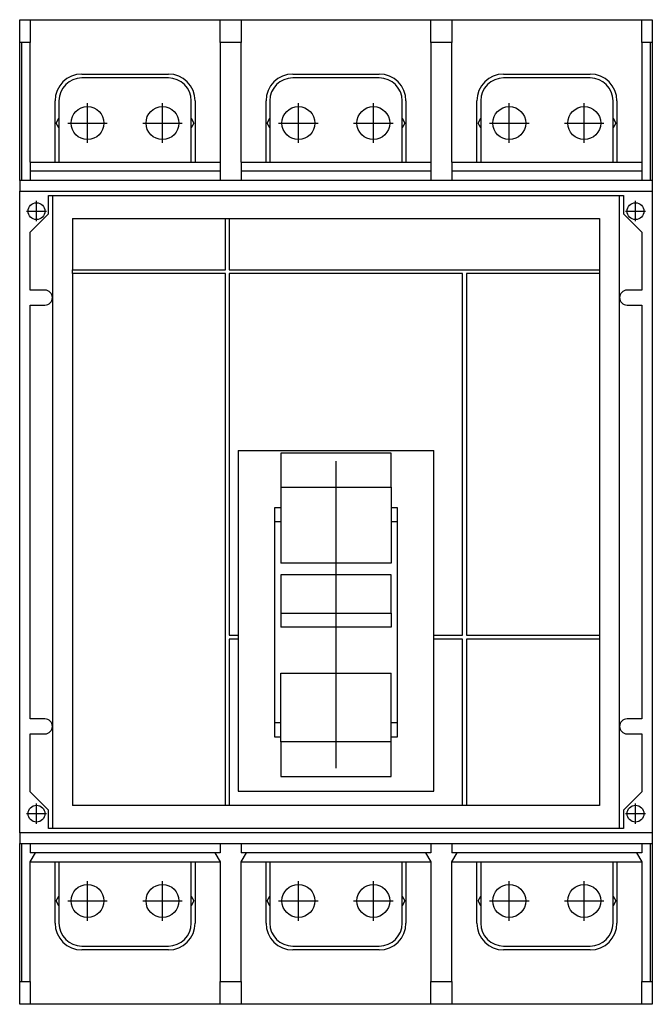
# Model space of a CAD drawing. Extents: x -4.1 to 4.1, y -6.4 to 6.4.
import ezdxf

# ---------------------------------------------------------------- set-up
doc = ezdxf.new("R2010")
doc.units = 0
doc.layers.get('0').update_dxf_attribs({"linetype": 'CONTINUOUS'})

msp = doc.modelspace()

# ---------------------------------------------------------------- linework, layer by layer
at = {"color": 7, "linetype": 'CONTINUOUS'}
for p, q in [((-4.135, 6.13), (-4.135, 6.43)), ((-4.135, 6.43), (-3.997167, 6.43)), ((-3.997167, 6.43), (-1.516167, 6.43)), ((-3.997167, 6.43), (-3.997167, 6.13)), ((-1.516167, 6.13), (-1.516167, 6.43)), ((-1.516167, 6.43), (-1.2405, 6.43)), ((-1.2405, 6.43), (1.2405, 6.43)), ((-1.2405, 6.43), (-1.2405, 6.13)), ((1.2405, 6.13), (1.2405, 6.43)), ((1.2405, 6.43), (1.516167, 6.43)), ((1.516167, 6.43), (3.997167, 6.43)), ((1.516167, 6.43), (1.516167, 6.13)), ((3.997167, 6.43), (4.135, 6.43)), ((3.997167, 6.13), (3.997167, 6.43)), ((4.135, 6.43), (4.135, 6.13)), ((-4.135, 4.33), (-4.135, 6.13)), ((-4.108753, 6.13), (-4.135, 6.13)), ((-3.997167, 6.13), (-4.108753, 6.13)), ((-4.108753, 4.33), (-4.108753, 6.13)), ((-3.997167, 4.57), (-3.997167, 6.13)), ((-1.516167, 6.13), (-1.516167, 4.57)), ((-1.2405, 6.13), (-1.516167, 6.13)), ((-1.2405, 4.57), (-1.2405, 6.13)), ((1.2405, 6.13), (1.2405, 4.57)), ((1.516167, 6.13), (1.2405, 6.13)), ((1.516167, 4.57), (1.516167, 6.13)), ((4.108753, 6.13), (3.997167, 6.13)), ((3.997167, 6.13), (3.997167, 4.57)), ((4.135, 6.13), (4.108753, 6.13)), ((4.108753, 6.13), (4.108753, 4.33)), ((4.135, 6.13), (4.135, 4.33)), ((-3.321667, 5.72), (-2.191667, 5.72)), ((-2.191667, 5.67), (-3.321667, 5.67)), ((-0.565, 5.72), (0.565, 5.72)), ((0.565, 5.67), (-0.565, 5.67)), ((2.191667, 5.72), (3.321667, 5.72)), ((3.321667, 5.67), (2.191667, 5.67)), ((-3.671667, 4.57), (-3.671667, 5.37)), ((-3.621667, 5.37), (-3.621667, 4.57)), ((-1.891667, 4.57), (-1.891667, 5.37)), ((-1.841667, 5.37), (-1.841667, 4.57)), ((-0.915, 4.57), (-0.915, 5.37)), ((-0.865, 5.37), (-0.865, 4.57)), ((0.865, 4.57), (0.865, 5.37)), ((0.915, 5.37), (0.915, 4.57)), ((1.841667, 4.57), (1.841667, 5.37)), ((1.891667, 5.37), (1.891667, 4.57)), ((3.621667, 4.57), (3.621667, 5.37)), ((3.671667, 5.37), (3.671667, 4.57)), ((-3.656667, 5.08), (-3.621667, 5.143)), ((-3.621667, 5.017), (-3.656667, 5.08)), ((-1.891667, 5.143), (-1.856667, 5.08)), ((-1.856667, 5.08), (-1.891667, 5.017)), ((-0.9, 5.08), (-0.865, 5.143)), ((-0.865, 5.017), (-0.9, 5.08)), ((0.865, 5.143), (0.9, 5.08)), ((0.9, 5.08), (0.865, 5.017)), ((1.856667, 5.08), (1.891667, 5.143)), ((1.891667, 5.017), (1.856667, 5.08)), ((3.621667, 5.143), (3.656667, 5.08)), ((3.656667, 5.08), (3.621667, 5.017)), ((-3.998167, 4.57), (-1.515167, 4.57)), ((-3.998167, 4.57), (-3.998167, 4.45)), ((-1.515167, 4.57), (-1.515167, 4.45)), ((-1.2415, 4.57), (1.2415, 4.57)), ((-1.2415, 4.57), (-1.2415, 4.45)), ((1.2415, 4.57), (1.2415, 4.45)), ((1.515167, 4.57), (3.998167, 4.57)), ((1.515167, 4.57), (1.515167, 4.45)), ((3.998167, 4.57), (3.998167, 4.45)), ((-1.515167, 4.45), (-3.998167, 4.45)), ((-3.997167, 4.45), (-3.997167, 4.33)), ((-1.516167, 4.45), (-1.516167, 4.33)), ((1.2415, 4.45), (-1.2415, 4.45)), ((-1.2405, 4.45), (-1.2405, 4.33)), ((1.2405, 4.45), (1.2405, 4.33)), ((3.998167, 4.45), (1.515167, 4.45)), ((1.516167, 4.45), (1.516167, 4.33)), ((3.997167, 4.45), (3.997167, 4.33)), ((-4.135, 4.33), (-4.135, 4.192375)), ((4.135, 4.33), (-4.135, 4.33)), ((4.135, 4.33), (4.135, 4.192375)), ((-4.135, -4.192375), (-4.135, 4.192375)), ((-4.135, 4.192375), (4.135, 4.192375)), ((-3.76, 4.135), (-3.705, 4.135)), ((-3.76, 3.895), (-3.76, 4.135)), ((-3.705, 4.135), (3.705, 4.135)), ((-3.705, 4.135), (-3.705, -4.135)), ((3.705, -4.135), (3.705, 4.135)), ((3.705, 4.135), (3.76, 4.135)), ((3.76, 4.135), (3.76, 3.895)), ((4.135, 4.192375), (4.135, -4.192375)), ((-4, 3.655), (-3.76, 3.895)), ((3.76, 3.895), (4, 3.655)), ((-3.445, 3.835), (-1.445, 3.835)), ((-3.445, 3.835), (-3.445, 3.165)), ((-1.445, 3.835), (-1.395, 3.835)), ((-1.445, 3.165), (-1.445, 3.835)), ((-1.395, 3.835), (-1.395, 3.165)), ((-1.395, 3.835), (3.445, 3.835)), ((3.445, 3.835), (3.445, 3.165)), ((-4, 2.89733), (-4, 3.655)), ((4, 3.655), (4, 2.89733)), ((-3.445, 3.115), (-3.445, 3.165)), ((-3.445, 3.165), (-1.445, 3.165)), ((-1.445, 3.115), (-3.445, 3.115)), ((-3.445, 3.115), (-3.445, -3.835)), ((-1.445, -3.835), (-1.445, 3.115)), ((-1.395, 3.165), (3.445, 3.165)), ((1.655, 3.115), (-1.395, 3.115)), ((-1.395, 3.115), (-1.395, -1.61)), ((1.655, -1.61), (1.655, 3.115)), ((1.705, 3.115), (1.705, -1.61)), ((3.445, 3.115), (1.705, 3.115)), ((3.445, 3.165), (3.445, 3.115)), ((3.445, 3.115), (3.445, -1.61)), ((-3.80534, 2.89733), (-4, 2.89733)), ((4, 2.89733), (3.80534, 2.89733)), ((-4, 2.70267), (-3.80534, 2.70267)), ((-4, -2.70267), (-4, 2.70267)), ((3.80534, 2.70267), (4, 2.70267)), ((4, 2.70267), (4, -2.70267)), ((-1.28, 0.805), (1.28, 0.805)), ((-1.28, 0.805), (-1.28, -3.645)), ((1.28, -3.645), (1.28, 0.805)), ((0.72, 0.766602), (-0.72, 0.766602)), ((-0.72, 0.766602), (-0.72, 0.325128)), ((0.72, 0.325128), (0.72, 0.766602)), ((-0.72, 0.325128), (-0.72, -0.670038)), ((-0.72, 0.325128), (0.72, 0.325128)), ((0.72, 0.325128), (0.72, -0.670038)), ((-0.8, 0.06), (-0.72, 0.06)), ((-0.8, -2.94), (-0.8, 0.06)), ((0.72, 0.06), (0.8, 0.06)), ((0.8, 0.06), (0.8, -2.94)), ((-0.8, -0.125951), (-0.72, -0.125951)), ((0.72, -0.125951), (0.8, -0.125951)), ((0.72, -0.670038), (-0.72, -0.670038)), ((0.72, -0.822283), (-0.72, -0.822283)), ((-0.72, -0.822283), (-0.72, -1.32038)), ((0.72, -1.32038), (0.72, -0.822283)), ((-0.72, -1.32038), (-0.72, -1.505129)), ((-0.72, -1.32038), (0.72, -1.32038)), ((0.72, -1.32038), (0.72, -1.505129)), ((0.72, -1.505129), (-0.72, -1.505129)), ((-1.395, -1.61), (-1.28, -1.61)), ((-1.28, -1.66), (-1.395, -1.66)), ((-1.395, -1.66), (-1.395, -3.835)), ((1.28, -1.61), (1.655, -1.61)), ((1.655, -1.66), (1.28, -1.66)), ((1.655, -3.835), (1.655, -1.66)), ((1.705, -1.61), (3.445, -1.61)), ((1.705, -1.66), (1.705, -3.835)), ((3.445, -1.66), (1.705, -1.66)), ((3.445, -1.61), (3.445, -1.66)), ((3.445, -1.66), (3.445, -3.835)), ((-0.72, -2.10525), (0.72, -2.10525)), ((-0.72, -3.001098), (-0.72, -2.10525)), ((0.72, -3.001098), (0.72, -2.10525)), ((-3.80534, -2.70267), (-4, -2.70267)), ((-0.72, -2.754049), (-0.8, -2.754049)), ((0.8, -2.754049), (0.72, -2.754049)), ((4, -2.70267), (3.80534, -2.70267)), ((-4, -2.89733), (-3.80534, -2.89733)), ((-4, -3.655), (-4, -2.89733)), ((-0.72, -2.94), (-0.8, -2.94)), ((0.8, -2.94), (0.72, -2.94)), ((3.80534, -2.89733), (4, -2.89733)), ((4, -2.89733), (4, -3.655)), ((0.72, -3.001098), (-0.72, -3.001098)), ((-0.72, -3.001098), (-0.72, -3.454252)), ((0.72, -3.454252), (0.72, -3.001098)), ((-0.72, -3.454252), (0.72, -3.454252)), ((-3.76, -3.895), (-4, -3.655)), ((-1.28, -3.645), (1.28, -3.645)), ((4, -3.655), (3.76, -3.895)), ((-1.445, -3.835), (-3.445, -3.835)), ((-1.395, -3.835), (-1.445, -3.835)), ((1.655, -3.835), (-1.395, -3.835)), ((1.705, -3.835), (1.655, -3.835)), ((3.445, -3.835), (1.705, -3.835)), ((-3.76, -4.135), (-3.76, -3.895)), ((3.76, -3.895), (3.76, -4.135)), ((-4.135, -4.192375), (-4.135, -4.33)), ((4.135, -4.192375), (-4.135, -4.192375)), ((-3.705, -4.135), (-3.76, -4.135)), ((3.705, -4.135), (-3.705, -4.135)), ((3.76, -4.135), (3.705, -4.135)), ((4.135, -4.192375), (4.135, -4.33)), ((-4.135, -6.13), (-4.135, -4.33)), ((-4.135, -4.33), (4.135, -4.33)), ((-4.108753, -6.13), (-4.108753, -4.33)), ((-3.997167, -4.33), (-3.997167, -4.45)), ((-1.516167, -4.33), (-1.516167, -4.45)), ((-1.2405, -4.33), (-1.2405, -4.45)), ((1.2405, -4.33), (1.2405, -4.45)), ((1.516167, -4.33), (1.516167, -4.45)), ((3.997167, -4.33), (3.997167, -4.45)), ((4.108753, -4.33), (4.108753, -6.13)), ((4.135, -4.33), (4.135, -6.13)), ((-3.997167, -4.57), (-3.927885, -4.45)), ((-1.516167, -4.45), (-3.997167, -4.45)), ((-1.585449, -4.45), (-1.516167, -4.57)), ((-1.2405, -4.57), (-1.171218, -4.45)), ((1.2405, -4.45), (-1.2405, -4.45)), ((1.171218, -4.45), (1.2405, -4.57)), ((1.516167, -4.57), (1.585449, -4.45)), ((3.997167, -4.45), (1.516167, -4.45)), ((3.927885, -4.45), (3.997167, -4.57)), ((-3.997167, -4.57), (-3.671667, -4.57)), ((-3.997167, -6.13), (-3.997167, -4.57)), ((-3.671667, -5.37), (-3.671667, -4.57)), ((-3.671667, -4.57), (-3.621667, -4.57)), ((-3.621667, -4.57), (-3.621667, -5.37)), ((-3.621667, -4.57), (-1.891667, -4.57)), ((-1.891667, -5.37), (-1.891667, -4.57)), ((-1.891667, -4.57), (-1.841667, -4.57)), ((-1.841667, -4.57), (-1.841667, -5.37)), ((-1.841667, -4.57), (-1.516167, -4.57)), ((-1.516167, -4.57), (-1.516167, -6.13)), ((-1.2405, -4.57), (-0.915, -4.57)), ((-1.2405, -6.13), (-1.2405, -4.57)), ((-0.915, -5.37), (-0.915, -4.57)), ((-0.915, -4.57), (-0.865, -4.57)), ((-0.865, -4.57), (-0.865, -5.37)), ((-0.865, -4.57), (0.865, -4.57)), ((0.865, -5.37), (0.865, -4.57)), ((0.865, -4.57), (0.915, -4.57)), ((0.915, -4.57), (0.915, -5.37)), ((0.915, -4.57), (1.2405, -4.57)), ((1.2405, -4.57), (1.2405, -6.13)), ((1.516167, -4.57), (1.841667, -4.57)), ((1.516167, -6.13), (1.516167, -4.57)), ((1.841667, -5.37), (1.841667, -4.57)), ((1.841667, -4.57), (1.891667, -4.57)), ((1.891667, -4.57), (1.891667, -5.37)), ((1.891667, -4.57), (3.621667, -4.57)), ((3.621667, -5.37), (3.621667, -4.57)), ((3.621667, -4.57), (3.671667, -4.57)), ((3.671667, -4.57), (3.671667, -5.37)), ((3.671667, -4.57), (3.997167, -4.57)), ((3.997167, -4.57), (3.997167, -6.13)), ((-3.656667, -5.08), (-3.621667, -5.017)), ((-3.621667, -5.143), (-3.656667, -5.08)), ((-1.891667, -5.017), (-1.856667, -5.08)), ((-1.856667, -5.08), (-1.891667, -5.143)), ((-0.9, -5.08), (-0.865, -5.017)), ((-0.865, -5.143), (-0.9, -5.08)), ((0.865, -5.017), (0.9, -5.08)), ((0.9, -5.08), (0.865, -5.143)), ((1.856667, -5.08), (1.891667, -5.017)), ((1.891667, -5.143), (1.856667, -5.08)), ((3.621667, -5.017), (3.656667, -5.08)), ((3.656667, -5.08), (3.621667, -5.143)), ((-3.321667, -5.67), (-2.191667, -5.67)), ((-2.191667, -5.72), (-3.321667, -5.72)), ((-0.565, -5.67), (0.565, -5.67)), ((0.565, -5.72), (-0.565, -5.72)), ((2.191667, -5.67), (3.321667, -5.67)), ((3.321667, -5.72), (2.191667, -5.72)), ((-4.135, -6.43), (-4.135, -6.13)), ((-4.135, -6.13), (-4.108753, -6.13)), ((-4.108753, -6.13), (-3.997167, -6.13)), ((-3.997167, -6.13), (-3.997167, -6.43)), ((-1.516167, -6.43), (-1.516167, -6.13)), ((-1.516167, -6.13), (-1.2405, -6.13)), ((-1.2405, -6.13), (-1.2405, -6.43)), ((1.2405, -6.43), (1.2405, -6.13)), ((1.2405, -6.13), (1.516167, -6.13)), ((1.516167, -6.13), (1.516167, -6.43)), ((3.997167, -6.43), (3.997167, -6.13)), ((3.997167, -6.13), (4.108753, -6.13)), ((4.108753, -6.13), (4.135, -6.13)), ((4.135, -6.13), (4.135, -6.43)), ((-3.997167, -6.43), (-4.135, -6.43)), ((-1.516167, -6.43), (-3.997167, -6.43)), ((-1.2405, -6.43), (-1.516167, -6.43)), ((1.2405, -6.43), (-1.2405, -6.43)), ((1.516167, -6.43), (1.2405, -6.43)), ((3.997167, -6.43), (1.516167, -6.43)), ((4.135, -6.43), (3.997167, -6.43))]:
    msp.add_line(p, q, dxfattribs=at)
at = {"color": 3, "linetype": 'CONTINUOUS'}
for p, q in [((-3.248333, 4.822), (-3.248333, 5.338)), ((-2.268333, 4.822), (-2.268333, 5.338)), ((-0.491667, 4.822), (-0.491667, 5.338)), ((0.488333, 4.822), (0.488333, 5.338)), ((2.265, 4.822), (2.265, 5.338)), ((3.245, 4.822), (3.245, 5.338)), ((-3.506333, 5.08), (-2.990333, 5.08)), ((-2.526333, 5.08), (-2.010333, 5.08)), ((-0.749667, 5.08), (-0.233667, 5.08)), ((0.230333, 5.08), (0.746333, 5.08)), ((2.007, 5.08), (2.523, 5.08)), ((2.987, 5.08), (3.503, 5.08)), ((-3.915, 3.798), (-3.915, 4.062)), ((3.915, 3.798), (3.915, 4.062)), ((-4.047, 3.93), (-3.783, 3.93)), ((3.783, 3.93), (4.047, 3.93)), ((0, -3.345675), (0, 0.663865)), ((-3.915, -4.072), (-3.915, -3.808)), ((3.915, -4.072), (3.915, -3.808)), ((-4.047, -3.94), (-3.783, -3.94)), ((3.783, -3.94), (4.047, -3.94)), ((-3.248333, -5.338), (-3.248333, -4.822)), ((-2.268333, -5.338), (-2.268333, -4.822)), ((-0.491667, -5.338), (-0.491667, -4.822)), ((0.488333, -5.338), (0.488333, -4.822)), ((2.265, -5.338), (2.265, -4.822)), ((3.245, -5.338), (3.245, -4.822)), ((-3.506333, -5.08), (-2.990333, -5.08)), ((-2.526333, -5.08), (-2.010333, -5.08)), ((-0.749667, -5.08), (-0.233667, -5.08)), ((0.230333, -5.08), (0.746333, -5.08)), ((2.007, -5.08), (2.523, -5.08)), ((2.987, -5.08), (3.503, -5.08))]:
    msp.add_line(p, q, dxfattribs=at)
at = {"color": 7, "linetype": 'CONTINUOUS'}
for centre, radius in [((-3.248333, 5.08), 0.215), ((-2.268333, 5.08), 0.215), ((-0.491667, 5.08), 0.215), ((0.488333, 5.08), 0.215), ((2.265, 5.08), 0.215), ((3.245, 5.08), 0.215), ((-3.915, 3.93), 0.11), ((3.915, 3.93), 0.11), ((-3.915, -3.94), 0.11), ((3.915, -3.94), 0.11), ((-3.248333, -5.08), 0.215), ((-2.268333, -5.08), 0.215), ((-0.491667, -5.08), 0.215), ((0.488333, -5.08), 0.215), ((2.265, -5.08), 0.215), ((3.245, -5.08), 0.215)]:
    msp.add_circle(centre, radius, dxfattribs=at)
for centre, radius, start, end in [((-3.321667, 5.37), 0.35, 90, 180), ((-3.321667, 5.37), 0.3, 90, 180), ((-2.191667, 5.37), 0.35, 0, 90), ((-2.191667, 5.37), 0.3, 0, 90), ((-0.565, 5.37), 0.35, 90, 180), ((-0.565, 5.37), 0.3, 90, 180), ((0.565, 5.37), 0.35, 0, 90), ((0.565, 5.37), 0.3, 0, 90), ((2.191667, 5.37), 0.35, 90, 180), ((2.191667, 5.37), 0.3, 90, 180), ((3.321667, 5.37), 0.35, 0, 90), ((3.321667, 5.37), 0.3, 0, 90), ((-3.80534, 2.8), 0.09733, 270, 90), ((3.80534, 2.8), 0.09733, 90, 270), ((-3.80534, -2.8), 0.09733, 270, 90), ((3.80534, -2.8), 0.09733, 90, 270), ((-3.321667, -5.37), 0.35, 180, 270), ((-3.321667, -5.37), 0.3, 180, 270), ((-2.191667, -5.37), 0.3, 270, 360), ((-2.191667, -5.37), 0.35, 270, 360), ((-0.565, -5.37), 0.35, 180, 270), ((-0.565, -5.37), 0.3, 180, 270), ((0.565, -5.37), 0.3, 270, 360), ((0.565, -5.37), 0.35, 270, 360), ((2.191667, -5.37), 0.35, 180, 270), ((2.191667, -5.37), 0.3, 180, 270), ((3.321667, -5.37), 0.3, 270, 360), ((3.321667, -5.37), 0.35, 270, 360)]:
    msp.add_arc(centre, radius, start, end, dxfattribs=at)

doc.saveas('drawing.dxf')
